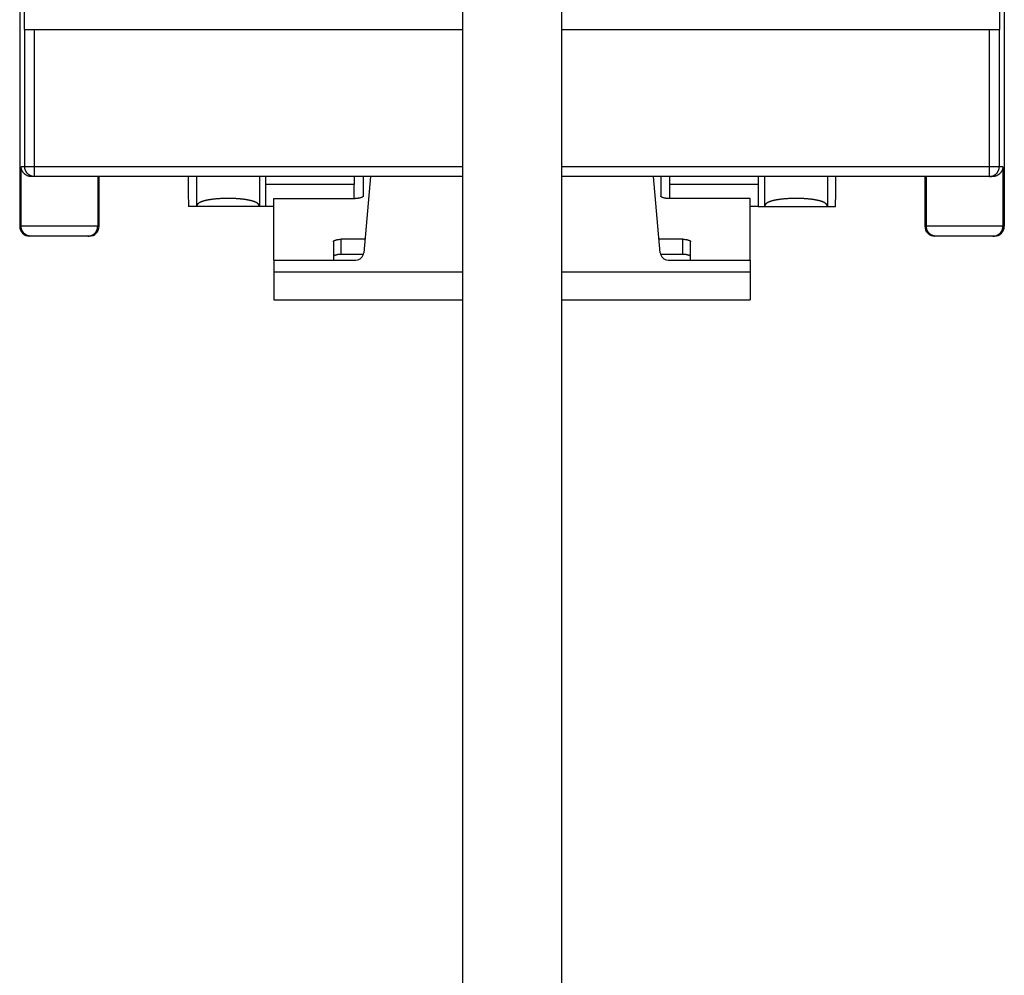
# Model space of a CAD drawing. Units: millimetres. Extents: x -75 to 12, y -78 to 100.
# Drawn here: x -12 to 12, y 11 to 35 of the extents above; entities that cross this region are included whole.
import ezdxf

# ---------------------------------------------------------------- set-up
doc = ezdxf.new("R2010")
doc.units = ezdxf.units.MM
doc.header["$LTSCALE"] = 16.335
doc.layers.get('0').update_dxf_attribs({"linetype": 'CONTINUOUS'})
doc.layers.add('DRAFT', color=7, linetype='CONTINUOUS')
doc.layers.add('RACCORDO', color=7, linetype='CONTINUOUS')

msp = doc.modelspace()

# ---------------------------------------------------------------- linework, layer by layer
at = {"color": 7, "linetype": 'CONTINUOUS'}
for p, q in [((-1.25, 55.514), (-1.25, -42.766)), ((1.25, 55.514), (1.25, -42.766)), ((-6, 28.97), (-6, 30.519)), ((6, 28.97), (6, 30.519)), ((-6, 28.97), (-6, 27.97)), ((6, 28.97), (6, 27.97)), ((-6, 27.97), (-1.25, 27.97)), ((1.25, 27.97), (6, 27.97))]:
    msp.add_line(p, q, dxfattribs=at)
at = {"color": 250, "linetype": 'CONTINUOUS'}
for p, q in [((-6, 28.67), (-1.25, 28.67)), ((1.25, 28.67), (6, 28.67))]:
    msp.add_line(p, q, dxfattribs=at)
at = {"layer": 'DRAFT', "color": 7, "linetype": 'CONTINUOUS'}
for p, q in [((-6, 30.32), (-6.2, 30.32)), ((6.2, 30.32), (6, 30.32))]:
    msp.add_line(p, q, dxfattribs=at)
at = {"layer": 'RACCORDO', "color": 7, "linetype": 'CONTINUOUS'}
for p, q in [((-12.4, 77.32), (-12.4, 29.82)), ((12.4, 77.32), (12.4, 29.82)), ((-12.278, 34.77), (-12.278, 35.523)), ((12.278, 35.523), (12.278, 34.77)), ((-12.278, 34.77), (-1.25, 34.77)), ((1.25, 34.77), (12.278, 34.77)), ((-1.25, 31.07), (-12.103, 31.07)), ((-10.4, 29.82), (-10.4, 31.07)), ((-3.75, 31.07), (-3.75, 30.581)), ((-3.566, 31.07), (-3.734, 29.153)), ((12.103, 31.07), (1.25, 31.07)), ((3.734, 29.153), (3.566, 31.07)), ((3.75, 31.07), (3.75, 30.581)), ((10.4, 31.07), (10.4, 29.82)), ((-6.2, 30.32), (-6.2, 30.87)), ((-3.974, 30.519), (-3.974, 30.87)), ((3.974, 30.519), (3.974, 30.87)), ((6.2, 30.87), (6.2, 30.32)), ((-6, 30.519), (-3.95, 30.519)), ((6, 30.519), (3.95, 30.519)), ((-6.2, 30.32), (-8.144, 30.32)), ((6.2, 30.32), (8.144, 30.32)), ((-10.65, 29.57), (-12.15, 29.57)), ((12.15, 29.57), (10.65, 29.57)), ((-4.5, 29.43), (-4.5, 28.97)), ((-3.704, 29.492), (-4.3, 29.492)), ((4.3, 29.492), (3.704, 29.492)), ((4.5, 28.97), (4.5, 29.43)), ((-3.742, 29.112), (-4.3, 29.112)), ((4.3, 29.112), (3.742, 29.112)), ((-6, 28.97), (-3.933, 28.97)), ((3.933, 28.97), (6, 28.97))]:
    msp.add_line(p, q, dxfattribs=at)
at = {"layer": 'RACCORDO', "color": 250, "linetype": 'CONTINUOUS'}
for p, q in [((-12.273, 31.32), (-12.273, 34.77)), ((-12.023, 31.07), (-12.023, 34.77)), ((12.023, 31.07), (12.023, 34.77)), ((12.273, 34.77), (12.273, 31.32)), ((-12.364, 29.82), (-12.364, 31.32)), ((-1.25, 31.32), (-12.364, 31.32)), ((12.364, 31.32), (1.25, 31.32)), ((12.364, 31.32), (12.364, 29.82)), ((-10.436, 31.07), (-10.436, 29.82)), ((-7.944, 31.07), (-7.944, 30.32)), ((-6.363, 31.07), (-6.363, 30.32)), ((6.363, 31.07), (6.363, 30.32)), ((7.944, 31.07), (7.944, 30.32)), ((10.436, 31.07), (10.436, 29.82)), ((-3.974, 30.87), (-6.2, 30.87)), ((6.2, 30.87), (3.974, 30.87)), ((-7.487, 30.504), (-7.499, 30.503)), ((-7.474, 30.506), (-7.487, 30.504)), ((-7.462, 30.507), (-7.474, 30.506)), ((-7.449, 30.508), (-7.462, 30.507)), ((-7.436, 30.509), (-7.449, 30.508)), ((-7.423, 30.51), (-7.436, 30.509)), ((-7.404, 30.512), (-7.423, 30.51)), ((-7.384, 30.513), (-7.404, 30.512)), ((-7.364, 30.514), (-7.384, 30.513)), ((-7.344, 30.515), (-7.364, 30.514)), ((-7.324, 30.516), (-7.344, 30.515)), ((-7.304, 30.517), (-7.324, 30.516)), ((-7.283, 30.518), (-7.304, 30.517)), ((-7.263, 30.519), (-7.283, 30.518)), ((-7.243, 30.519), (-7.263, 30.519)), ((-7.222, 30.52), (-7.243, 30.519)), ((-7.201, 30.52), (-7.222, 30.52)), ((-7.181, 30.52), (-7.201, 30.52)), ((-7.16, 30.52), (-7.181, 30.52)), ((-7.139, 30.52), (-7.16, 30.52)), ((-7.119, 30.52), (-7.139, 30.52)), ((-7.098, 30.52), (-7.119, 30.52)), ((-7.078, 30.519), (-7.098, 30.52)), ((-7.057, 30.519), (-7.078, 30.519)), ((-7.037, 30.518), (-7.057, 30.519)), ((-7.016, 30.518), (-7.037, 30.518)), ((-6.996, 30.517), (-7.016, 30.518)), ((-6.976, 30.516), (-6.996, 30.517)), ((-6.956, 30.515), (-6.976, 30.516)), ((-6.936, 30.514), (-6.956, 30.515)), ((-6.916, 30.512), (-6.936, 30.514)), ((-6.896, 30.511), (-6.916, 30.512)), ((-6.877, 30.51), (-6.896, 30.511)), ((-6.864, 30.509), (-6.877, 30.51)), ((-6.851, 30.507), (-6.864, 30.509)), ((-6.838, 30.506), (-6.851, 30.507)), ((-6.826, 30.505), (-6.838, 30.506)), ((-6.813, 30.504), (-6.826, 30.505)), ((6.82, 30.504), (6.807, 30.503)), ((6.832, 30.506), (6.82, 30.504)), ((6.845, 30.507), (6.832, 30.506)), ((6.858, 30.508), (6.845, 30.507)), ((6.87, 30.509), (6.858, 30.508)), ((6.883, 30.51), (6.87, 30.509)), ((6.903, 30.512), (6.883, 30.51)), ((6.923, 30.513), (6.903, 30.512)), ((6.942, 30.514), (6.923, 30.513)), ((6.962, 30.515), (6.942, 30.514)), ((6.982, 30.516), (6.962, 30.515)), ((7.003, 30.517), (6.982, 30.516)), ((7.023, 30.518), (7.003, 30.517)), ((7.043, 30.519), (7.023, 30.518)), ((7.064, 30.519), (7.043, 30.519)), ((7.084, 30.52), (7.064, 30.519)), ((7.105, 30.52), (7.084, 30.52)), ((7.126, 30.52), (7.105, 30.52)), ((7.146, 30.52), (7.126, 30.52)), ((7.167, 30.52), (7.146, 30.52)), ((7.188, 30.52), (7.167, 30.52)), ((7.208, 30.52), (7.188, 30.52)), ((7.229, 30.519), (7.208, 30.52)), ((7.249, 30.519), (7.229, 30.519)), ((7.27, 30.518), (7.249, 30.519)), ((7.29, 30.518), (7.27, 30.518)), ((7.311, 30.517), (7.29, 30.518)), ((7.331, 30.516), (7.311, 30.517)), ((7.351, 30.515), (7.331, 30.516)), ((7.371, 30.514), (7.351, 30.515)), ((7.391, 30.512), (7.371, 30.514)), ((7.41, 30.511), (7.391, 30.512)), ((7.43, 30.51), (7.41, 30.511)), ((7.443, 30.509), (7.43, 30.51)), ((7.455, 30.507), (7.443, 30.509)), ((7.468, 30.506), (7.455, 30.507)), ((7.481, 30.505), (7.468, 30.506)), ((7.493, 30.504), (7.481, 30.505)), ((-7.702, 30.471), (-7.712, 30.469)), ((-7.692, 30.473), (-7.702, 30.471)), ((-7.682, 30.476), (-7.692, 30.473)), ((-7.672, 30.478), (-7.682, 30.476)), ((-7.661, 30.48), (-7.672, 30.478)), ((-7.651, 30.482), (-7.661, 30.48)), ((-7.64, 30.484), (-7.651, 30.482)), ((-7.629, 30.486), (-7.64, 30.484)), ((-7.618, 30.487), (-7.629, 30.486)), ((-7.606, 30.489), (-7.618, 30.487)), ((-7.595, 30.491), (-7.606, 30.489)), ((-7.583, 30.493), (-7.595, 30.491)), ((-7.572, 30.494), (-7.583, 30.493)), ((-7.56, 30.496), (-7.572, 30.494)), ((-7.548, 30.497), (-7.56, 30.496)), ((-7.536, 30.499), (-7.548, 30.497)), ((-7.524, 30.5), (-7.536, 30.499)), ((-7.512, 30.502), (-7.524, 30.5)), ((-7.499, 30.503), (-7.512, 30.502)), ((-6.801, 30.502), (-6.813, 30.504)), ((-6.789, 30.501), (-6.801, 30.502)), ((-6.776, 30.5), (-6.789, 30.501)), ((-6.764, 30.498), (-6.776, 30.5)), ((-6.752, 30.497), (-6.764, 30.498)), ((-6.741, 30.495), (-6.752, 30.497)), ((-6.729, 30.494), (-6.741, 30.495)), ((-6.717, 30.492), (-6.729, 30.494)), ((-6.706, 30.49), (-6.717, 30.492)), ((-6.694, 30.488), (-6.706, 30.49)), ((-6.683, 30.487), (-6.694, 30.488)), ((-6.672, 30.485), (-6.683, 30.487)), ((-6.661, 30.483), (-6.672, 30.485)), ((-6.651, 30.481), (-6.661, 30.483)), ((-6.64, 30.479), (-6.651, 30.481)), ((-6.629, 30.477), (-6.64, 30.479)), ((-6.619, 30.475), (-6.629, 30.477)), ((-6.609, 30.472), (-6.619, 30.475)), ((6.604, 30.471), (6.594, 30.469)), ((6.614, 30.473), (6.604, 30.471)), ((6.624, 30.476), (6.614, 30.473)), ((6.635, 30.478), (6.624, 30.476)), ((6.645, 30.48), (6.635, 30.478)), ((6.656, 30.482), (6.645, 30.48)), ((6.667, 30.484), (6.656, 30.482)), ((6.678, 30.486), (6.667, 30.484)), ((6.689, 30.487), (6.678, 30.486)), ((6.7, 30.489), (6.689, 30.487)), ((6.711, 30.491), (6.7, 30.489)), ((6.723, 30.493), (6.711, 30.491)), ((6.735, 30.494), (6.723, 30.493)), ((6.746, 30.496), (6.735, 30.494)), ((6.758, 30.497), (6.746, 30.496)), ((6.77, 30.499), (6.758, 30.497)), ((6.783, 30.5), (6.77, 30.499)), ((6.795, 30.502), (6.783, 30.5)), ((6.807, 30.503), (6.795, 30.502)), ((7.506, 30.502), (7.493, 30.504)), ((7.518, 30.501), (7.506, 30.502)), ((7.53, 30.5), (7.518, 30.501)), ((7.542, 30.498), (7.53, 30.5)), ((7.554, 30.497), (7.542, 30.498)), ((7.566, 30.495), (7.554, 30.497)), ((7.578, 30.494), (7.566, 30.495)), ((7.589, 30.492), (7.578, 30.494)), ((7.601, 30.49), (7.589, 30.492)), ((7.612, 30.488), (7.601, 30.49)), ((7.623, 30.487), (7.612, 30.488)), ((7.634, 30.485), (7.623, 30.487)), ((7.645, 30.483), (7.634, 30.485)), ((7.656, 30.481), (7.645, 30.483)), ((7.667, 30.479), (7.656, 30.481)), ((7.677, 30.477), (7.667, 30.479)), ((7.687, 30.475), (7.677, 30.477)), ((7.697, 30.472), (7.687, 30.475)), ((-10.4, 29.82), (-12.4, 29.82)), ((12.4, 29.82), (10.4, 29.82)), ((-4.3, 29.112), (-4.3, 29.492)), ((4.3, 29.112), (4.3, 29.492))]:
    msp.add_line(p, q, dxfattribs=at)
at = {"layer": 'RACCORDO', "color": 7, "linetype": 'CONTINUOUS'}
for points in [[(-12.103, 31.07), (-12.116, 31.071), (-12.129, 31.072), (-12.142, 31.073), (-12.154, 31.075), (-12.166, 31.078), (-12.178, 31.081), (-12.189, 31.085), (-12.2, 31.089), (-12.21, 31.093), (-12.22, 31.098), (-12.23, 31.103), (-12.239, 31.109), (-12.248, 31.114), (-12.257, 31.12), (-12.265, 31.127), (-12.273, 31.133), (-12.281, 31.14), (-12.288, 31.147), (-12.295, 31.154), (-12.302, 31.161), (-12.308, 31.169), (-12.314, 31.176), (-12.319, 31.184), (-12.324, 31.192), (-12.329, 31.2), (-12.334, 31.208), (-12.338, 31.217), (-12.342, 31.225), (-12.346, 31.233), (-12.349, 31.242), (-12.352, 31.25), (-12.354, 31.259), (-12.357, 31.268), (-12.359, 31.276), (-12.361, 31.285), (-12.362, 31.294), (-12.363, 31.303), (-12.364, 31.311), (-12.364, 31.32)], [(12.364, 31.32), (12.364, 31.311), (12.363, 31.303), (12.362, 31.294), (12.361, 31.285), (12.359, 31.276), (12.357, 31.268), (12.354, 31.259), (12.352, 31.25), (12.349, 31.242), (12.346, 31.233), (12.342, 31.225), (12.338, 31.217), (12.334, 31.208), (12.329, 31.2), (12.324, 31.192), (12.319, 31.184), (12.314, 31.176), (12.308, 31.169), (12.302, 31.161), (12.295, 31.154), (12.288, 31.147), (12.281, 31.14), (12.273, 31.133), (12.265, 31.127), (12.257, 31.12), (12.248, 31.114), (12.239, 31.109), (12.23, 31.103), (12.22, 31.098), (12.21, 31.093), (12.2, 31.089), (12.189, 31.085), (12.178, 31.081), (12.166, 31.078), (12.154, 31.075), (12.142, 31.073), (12.129, 31.072), (12.116, 31.071), (12.103, 31.07)], [(-3.75, 30.581), (-3.75, 30.577), (-3.752, 30.573), (-3.754, 30.569), (-3.757, 30.565), (-3.761, 30.561), (-3.765, 30.558), (-3.771, 30.554), (-3.777, 30.55), (-3.784, 30.547), (-3.791, 30.544), (-3.8, 30.54), (-3.809, 30.538), (-3.818, 30.535), (-3.828, 30.532), (-3.839, 30.53), (-3.85, 30.528), (-3.862, 30.526), (-3.873, 30.524), (-3.886, 30.523), (-3.898, 30.522), (-3.911, 30.521), (-3.924, 30.52), (-3.937, 30.52), (-3.95, 30.519)], [(3.95, 30.519), (3.937, 30.52), (3.924, 30.52), (3.911, 30.521), (3.898, 30.522), (3.886, 30.523), (3.873, 30.524), (3.862, 30.526), (3.85, 30.528), (3.839, 30.53), (3.828, 30.532), (3.818, 30.535), (3.809, 30.538), (3.8, 30.54), (3.791, 30.544), (3.784, 30.547), (3.777, 30.55), (3.771, 30.554), (3.765, 30.558), (3.761, 30.561), (3.757, 30.565), (3.754, 30.569), (3.752, 30.573), (3.75, 30.577), (3.75, 30.581)], [(-4.5, 29.43), (-4.5, 29.434), (-4.498, 29.438), (-4.496, 29.442), (-4.493, 29.446), (-4.489, 29.45), (-4.485, 29.454), (-4.479, 29.458), (-4.473, 29.461), (-4.466, 29.465), (-4.459, 29.468), (-4.45, 29.471), (-4.441, 29.474), (-4.432, 29.477), (-4.422, 29.479), (-4.411, 29.482), (-4.4, 29.484), (-4.388, 29.486), (-4.377, 29.487), (-4.364, 29.489), (-4.352, 29.49), (-4.339, 29.491), (-4.326, 29.492), (-4.313, 29.492), (-4.3, 29.492)], [(4.3, 29.492), (4.313, 29.492), (4.326, 29.492), (4.339, 29.491), (4.352, 29.49), (4.364, 29.489), (4.377, 29.487), (4.388, 29.486), (4.4, 29.484), (4.411, 29.482), (4.422, 29.479), (4.432, 29.477), (4.441, 29.474), (4.45, 29.471), (4.459, 29.468), (4.466, 29.465), (4.473, 29.461), (4.479, 29.458), (4.485, 29.454), (4.489, 29.45), (4.493, 29.446), (4.496, 29.442), (4.498, 29.438), (4.5, 29.434), (4.5, 29.43)], [(-4.3, 29.112), (-4.313, 29.112), (-4.326, 29.111), (-4.339, 29.111), (-4.352, 29.11), (-4.364, 29.108), (-4.377, 29.107), (-4.388, 29.105), (-4.4, 29.103), (-4.411, 29.101), (-4.422, 29.099), (-4.432, 29.096), (-4.441, 29.094), (-4.45, 29.091), (-4.459, 29.088), (-4.466, 29.084), (-4.473, 29.081), (-4.479, 29.077), (-4.485, 29.074), (-4.489, 29.07), (-4.493, 29.066), (-4.496, 29.062), (-4.498, 29.058), (-4.5, 29.054), (-4.5, 29.05)], [(4.5, 29.05), (4.5, 29.054), (4.498, 29.058), (4.496, 29.062), (4.493, 29.066), (4.489, 29.07), (4.485, 29.074), (4.479, 29.077), (4.473, 29.081), (4.466, 29.084), (4.459, 29.088), (4.45, 29.091), (4.441, 29.094), (4.432, 29.096), (4.422, 29.099), (4.411, 29.101), (4.4, 29.103), (4.388, 29.105), (4.377, 29.107), (4.364, 29.108), (4.352, 29.11), (4.339, 29.111), (4.326, 29.111), (4.313, 29.112), (4.3, 29.112)]]:
    msp.add_lwpolyline(points, dxfattribs=at)
at = {"layer": 'RACCORDO', "color": 250, "linetype": 'CONTINUOUS'}
for points in [[(-12.023, 31.07), (-12.033, 31.07), (-12.042, 31.071), (-12.051, 31.072), (-12.061, 31.073), (-12.07, 31.075), (-12.079, 31.076), (-12.088, 31.079), (-12.097, 31.081), (-12.106, 31.084), (-12.115, 31.087), (-12.123, 31.091), (-12.132, 31.095), (-12.14, 31.099), (-12.148, 31.104), (-12.156, 31.108), (-12.164, 31.114), (-12.172, 31.119), (-12.179, 31.125), (-12.186, 31.131), (-12.193, 31.137), (-12.2, 31.143), (-12.207, 31.15), (-12.213, 31.157), (-12.219, 31.164), (-12.225, 31.172), (-12.23, 31.179), (-12.235, 31.187), (-12.24, 31.195), (-12.244, 31.203), (-12.249, 31.212), (-12.253, 31.22), (-12.256, 31.229), (-12.259, 31.238), (-12.262, 31.246), (-12.265, 31.255), (-12.267, 31.265), (-12.269, 31.274), (-12.271, 31.283), (-12.272, 31.292), (-12.273, 31.301), (-12.273, 31.311), (-12.273, 31.32)], [(12.023, 31.07), (12.033, 31.07), (12.042, 31.071), (12.051, 31.072), (12.061, 31.073), (12.07, 31.075), (12.079, 31.076), (12.088, 31.079), (12.097, 31.081), (12.106, 31.084), (12.115, 31.087), (12.123, 31.091), (12.132, 31.095), (12.14, 31.099), (12.148, 31.104), (12.156, 31.108), (12.164, 31.114), (12.172, 31.119), (12.179, 31.125), (12.186, 31.131), (12.193, 31.137), (12.2, 31.143), (12.207, 31.15), (12.213, 31.157), (12.219, 31.164), (12.225, 31.172), (12.23, 31.179), (12.235, 31.187), (12.24, 31.195), (12.244, 31.203), (12.249, 31.212), (12.253, 31.22), (12.256, 31.229), (12.259, 31.238), (12.262, 31.246), (12.265, 31.255), (12.267, 31.265), (12.269, 31.274), (12.271, 31.283), (12.272, 31.292), (12.273, 31.301), (12.273, 31.311), (12.273, 31.32)], [(-7.712, 30.469), (-7.717, 30.468), (-7.722, 30.467), (-7.727, 30.466), (-7.732, 30.464), (-7.736, 30.463), (-7.741, 30.462), (-7.746, 30.461), (-7.75, 30.459), (-7.755, 30.458), (-7.759, 30.457), (-7.764, 30.456), (-7.768, 30.454), (-7.772, 30.453), (-7.777, 30.452), (-7.781, 30.45), (-7.785, 30.449), (-7.789, 30.448), (-7.793, 30.446), (-7.797, 30.445), (-7.801, 30.444), (-7.805, 30.442), (-7.809, 30.441), (-7.813, 30.439), (-7.817, 30.438), (-7.821, 30.436), (-7.824, 30.435), (-7.828, 30.433), (-7.832, 30.432), (-7.835, 30.43), (-7.839, 30.429), (-7.842, 30.427), (-7.846, 30.426), (-7.849, 30.424), (-7.852, 30.423), (-7.855, 30.421), (-7.859, 30.419), (-7.862, 30.418), (-7.865, 30.416), (-7.868, 30.415), (-7.871, 30.413), (-7.874, 30.411), (-7.877, 30.41), (-7.879, 30.408), (-7.882, 30.406), (-7.885, 30.404), (-7.887, 30.403), (-7.89, 30.401), (-7.892, 30.399), (-7.895, 30.397), (-7.897, 30.396), (-7.9, 30.394), (-7.902, 30.392), (-7.904, 30.39), (-7.906, 30.388), (-7.908, 30.386), (-7.91, 30.385), (-7.912, 30.383), (-7.914, 30.381), (-7.916, 30.379), (-7.918, 30.377), (-7.92, 30.375), (-7.921, 30.373), (-7.923, 30.371), (-7.925, 30.369), (-7.926, 30.367), (-7.928, 30.365), (-7.929, 30.363), (-7.93, 30.361), (-7.932, 30.359), (-7.933, 30.357), (-7.934, 30.355), (-7.935, 30.353), (-7.936, 30.351), (-7.937, 30.349), (-7.938, 30.347), (-7.939, 30.344), (-7.939, 30.342), (-7.94, 30.34), (-7.941, 30.338), (-7.941, 30.336), (-7.942, 30.334), (-7.942, 30.331), (-7.943, 30.329), (-7.943, 30.327), (-7.943, 30.325), (-7.944, 30.322), (-7.944, 30.32)], [(-6.363, 30.32), (-6.363, 30.322), (-6.363, 30.325), (-6.363, 30.327), (-6.364, 30.329), (-6.364, 30.331), (-6.365, 30.334), (-6.365, 30.336), (-6.366, 30.338), (-6.366, 30.34), (-6.367, 30.342), (-6.368, 30.344), (-6.369, 30.347), (-6.37, 30.349), (-6.37, 30.351), (-6.372, 30.353), (-6.373, 30.355), (-6.374, 30.357), (-6.375, 30.359), (-6.376, 30.361), (-6.378, 30.363), (-6.379, 30.365), (-6.38, 30.367), (-6.382, 30.369), (-6.383, 30.371), (-6.385, 30.373), (-6.387, 30.375), (-6.388, 30.377), (-6.39, 30.379), (-6.392, 30.381), (-6.394, 30.383), (-6.396, 30.385), (-6.398, 30.386), (-6.4, 30.388), (-6.402, 30.39), (-6.405, 30.392), (-6.407, 30.394), (-6.409, 30.396), (-6.412, 30.397), (-6.414, 30.399), (-6.417, 30.401), (-6.419, 30.403), (-6.422, 30.404), (-6.424, 30.406), (-6.427, 30.408), (-6.43, 30.41), (-6.433, 30.411), (-6.436, 30.413), (-6.439, 30.415), (-6.442, 30.416), (-6.445, 30.418), (-6.448, 30.419), (-6.451, 30.421), (-6.454, 30.423), (-6.458, 30.424), (-6.461, 30.426), (-6.464, 30.427), (-6.468, 30.429), (-6.471, 30.43), (-6.475, 30.432), (-6.478, 30.433), (-6.482, 30.435), (-6.486, 30.436), (-6.49, 30.438), (-6.493, 30.439), (-6.497, 30.441), (-6.501, 30.442), (-6.505, 30.444), (-6.509, 30.445), (-6.513, 30.446), (-6.517, 30.448), (-6.521, 30.449), (-6.526, 30.45), (-6.53, 30.452), (-6.534, 30.453), (-6.538, 30.454), (-6.543, 30.456), (-6.547, 30.457), (-6.552, 30.458), (-6.556, 30.459), (-6.561, 30.461), (-6.565, 30.462), (-6.57, 30.463), (-6.575, 30.464), (-6.58, 30.466), (-6.584, 30.467), (-6.589, 30.468), (-6.594, 30.469), (-6.599, 30.47), (-6.609, 30.472)], [(6.594, 30.469), (6.589, 30.468), (6.584, 30.467), (6.58, 30.466), (6.575, 30.464), (6.57, 30.463), (6.565, 30.462), (6.561, 30.461), (6.556, 30.459), (6.552, 30.458), (6.547, 30.457), (6.543, 30.456), (6.538, 30.454), (6.534, 30.453), (6.53, 30.452), (6.526, 30.45), (6.521, 30.449), (6.517, 30.448), (6.513, 30.446), (6.509, 30.445), (6.505, 30.444), (6.501, 30.442), (6.497, 30.441), (6.493, 30.439), (6.49, 30.438), (6.486, 30.436), (6.482, 30.435), (6.478, 30.433), (6.475, 30.432), (6.471, 30.43), (6.468, 30.429), (6.464, 30.427), (6.461, 30.426), (6.458, 30.424), (6.454, 30.423), (6.451, 30.421), (6.448, 30.419), (6.445, 30.418), (6.442, 30.416), (6.439, 30.415), (6.436, 30.413), (6.433, 30.411), (6.43, 30.41), (6.427, 30.408), (6.424, 30.406), (6.422, 30.404), (6.419, 30.403), (6.417, 30.401), (6.414, 30.399), (6.412, 30.397), (6.409, 30.396), (6.407, 30.394), (6.405, 30.392), (6.402, 30.39), (6.4, 30.388), (6.398, 30.386), (6.396, 30.385), (6.394, 30.383), (6.392, 30.381), (6.39, 30.379), (6.388, 30.377), (6.387, 30.375), (6.385, 30.373), (6.383, 30.371), (6.382, 30.369), (6.38, 30.367), (6.379, 30.365), (6.378, 30.363), (6.376, 30.361), (6.375, 30.359), (6.374, 30.357), (6.373, 30.355), (6.372, 30.353), (6.37, 30.351), (6.37, 30.349), (6.369, 30.347), (6.368, 30.344), (6.367, 30.342), (6.366, 30.34), (6.366, 30.338), (6.365, 30.336), (6.365, 30.334), (6.364, 30.331), (6.364, 30.329), (6.363, 30.327), (6.363, 30.325), (6.363, 30.322), (6.363, 30.32)], [(7.944, 30.32), (7.944, 30.322), (7.943, 30.325), (7.943, 30.327), (7.943, 30.329), (7.942, 30.331), (7.942, 30.334), (7.941, 30.336), (7.941, 30.338), (7.94, 30.34), (7.939, 30.342), (7.939, 30.344), (7.938, 30.347), (7.937, 30.349), (7.936, 30.351), (7.935, 30.353), (7.934, 30.355), (7.933, 30.357), (7.932, 30.359), (7.93, 30.361), (7.929, 30.363), (7.928, 30.365), (7.926, 30.367), (7.925, 30.369), (7.923, 30.371), (7.921, 30.373), (7.92, 30.375), (7.918, 30.377), (7.916, 30.379), (7.914, 30.381), (7.912, 30.383), (7.91, 30.385), (7.908, 30.386), (7.906, 30.388), (7.904, 30.39), (7.902, 30.392), (7.9, 30.394), (7.897, 30.396), (7.895, 30.397), (7.892, 30.399), (7.89, 30.401), (7.887, 30.403), (7.885, 30.404), (7.882, 30.406), (7.879, 30.408), (7.877, 30.41), (7.874, 30.411), (7.871, 30.413), (7.868, 30.415), (7.865, 30.416), (7.862, 30.418), (7.859, 30.419), (7.855, 30.421), (7.852, 30.423), (7.849, 30.424), (7.846, 30.426), (7.842, 30.427), (7.839, 30.429), (7.835, 30.43), (7.832, 30.432), (7.828, 30.433), (7.824, 30.435), (7.821, 30.436), (7.817, 30.438), (7.813, 30.439), (7.809, 30.441), (7.805, 30.442), (7.801, 30.444), (7.797, 30.445), (7.793, 30.446), (7.789, 30.448), (7.785, 30.449), (7.781, 30.45), (7.777, 30.452), (7.772, 30.453), (7.768, 30.454), (7.764, 30.456), (7.759, 30.457), (7.755, 30.458), (7.75, 30.459), (7.746, 30.461), (7.741, 30.462), (7.736, 30.463), (7.732, 30.464), (7.727, 30.466), (7.722, 30.467), (7.717, 30.468), (7.712, 30.469), (7.707, 30.47), (7.697, 30.472)], [(-12.114, 29.57), (-12.124, 29.57), (-12.134, 29.571), (-12.144, 29.572), (-12.154, 29.573), (-12.164, 29.575), (-12.174, 29.577), (-12.184, 29.58), (-12.193, 29.583), (-12.203, 29.586), (-12.212, 29.59), (-12.221, 29.594), (-12.23, 29.599), (-12.239, 29.604), (-12.248, 29.609), (-12.256, 29.614), (-12.264, 29.62), (-12.272, 29.627), (-12.28, 29.633), (-12.287, 29.64), (-12.294, 29.647), (-12.301, 29.654), (-12.308, 29.662), (-12.314, 29.67), (-12.32, 29.678), (-12.325, 29.687), (-12.331, 29.695), (-12.336, 29.704), (-12.34, 29.713), (-12.344, 29.722), (-12.348, 29.732), (-12.351, 29.741), (-12.354, 29.751), (-12.357, 29.76), (-12.359, 29.77), (-12.361, 29.78), (-12.362, 29.79), (-12.363, 29.8), (-12.364, 29.81), (-12.364, 29.82)], [(-10.686, 29.57), (-10.676, 29.57), (-10.666, 29.571), (-10.656, 29.572), (-10.646, 29.573), (-10.636, 29.575), (-10.626, 29.577), (-10.616, 29.58), (-10.607, 29.583), (-10.597, 29.586), (-10.588, 29.59), (-10.579, 29.594), (-10.57, 29.599), (-10.561, 29.604), (-10.552, 29.609), (-10.544, 29.614), (-10.536, 29.62), (-10.528, 29.627), (-10.52, 29.633), (-10.513, 29.64), (-10.506, 29.647), (-10.499, 29.654), (-10.492, 29.662), (-10.486, 29.67), (-10.48, 29.678), (-10.475, 29.687), (-10.469, 29.695), (-10.464, 29.704), (-10.46, 29.713), (-10.456, 29.722), (-10.452, 29.732), (-10.449, 29.741), (-10.446, 29.751), (-10.443, 29.76), (-10.441, 29.77), (-10.439, 29.78), (-10.438, 29.79), (-10.437, 29.8), (-10.436, 29.81), (-10.436, 29.82)], [(10.686, 29.57), (10.676, 29.57), (10.666, 29.571), (10.656, 29.572), (10.646, 29.573), (10.636, 29.575), (10.626, 29.577), (10.616, 29.58), (10.607, 29.583), (10.597, 29.586), (10.588, 29.59), (10.579, 29.594), (10.57, 29.599), (10.561, 29.604), (10.552, 29.609), (10.544, 29.614), (10.536, 29.62), (10.528, 29.627), (10.52, 29.633), (10.513, 29.64), (10.506, 29.647), (10.499, 29.654), (10.492, 29.662), (10.486, 29.67), (10.48, 29.678), (10.475, 29.687), (10.469, 29.695), (10.464, 29.704), (10.46, 29.713), (10.456, 29.722), (10.452, 29.732), (10.449, 29.741), (10.446, 29.751), (10.443, 29.76), (10.441, 29.77), (10.439, 29.78), (10.438, 29.79), (10.437, 29.8), (10.436, 29.81), (10.436, 29.82)], [(12.114, 29.57), (12.124, 29.57), (12.134, 29.571), (12.144, 29.572), (12.154, 29.573), (12.164, 29.575), (12.174, 29.577), (12.184, 29.58), (12.193, 29.583), (12.203, 29.586), (12.212, 29.59), (12.221, 29.594), (12.23, 29.599), (12.239, 29.604), (12.248, 29.609), (12.256, 29.614), (12.264, 29.62), (12.272, 29.627), (12.28, 29.633), (12.287, 29.64), (12.294, 29.647), (12.301, 29.654), (12.308, 29.662), (12.314, 29.67), (12.32, 29.678), (12.325, 29.687), (12.331, 29.695), (12.336, 29.704), (12.34, 29.713), (12.344, 29.722), (12.348, 29.732), (12.351, 29.741), (12.354, 29.751), (12.357, 29.76), (12.359, 29.77), (12.361, 29.78), (12.362, 29.79), (12.363, 29.8), (12.364, 29.81), (12.364, 29.82)]]:
    msp.add_lwpolyline(points, dxfattribs=at)
at = {"layer": 'RACCORDO', "color": 7, "linetype": 'CONTINUOUS'}
for centre, start, end in [((-3.933, 29.17), 270, 355), ((3.933, 29.17), 185, 270)]:
    msp.add_arc(centre, 0.2, start, end, dxfattribs=at)
for centre, major_axis, ratio, start_param, end_param in [((-8.144, 31.07), (0, 0.75), 0.017455, -4.712389, -3.141593), ((-6.203, 30.87), (0, 0.2), 0.017455, -1.570796, 0), ((-3.972, 30.87), (0, 0.2), 0.008929, 0, 1.570796), ((3.972, 30.87), (0, 0.2), 0.008929, -1.570796, 0), ((6.203, 30.87), (0, 0.2), 0.017455, 0, 1.570796), ((8.144, 31.07), (0, 0.75), 0.017455, -3.141593, -1.570796), ((-12.15, 29.82), (0.177, 0.177), 0.999695, 2.356347, 3.926839), ((-12.15, 29.82), (0.25, 0), 0.999848, -3.141593, -1.570796), ((-10.65, 29.82), (0.25, 0), 0.999848, -1.570796, 0), ((10.65, 29.82), (0.25, 0), 0.999848, -3.141593, -1.570796), ((12.15, 29.82), (-0.177, 0.177), 0.999695, 2.356347, 3.926839), ((12.15, 29.82), (0.25, 0), 0.999848, -1.570796, 0)]:
    msp.add_ellipse(centre, major_axis=major_axis, ratio=ratio, start_param=start_param, end_param=end_param, dxfattribs=at)

doc.saveas('drawing.dxf')
